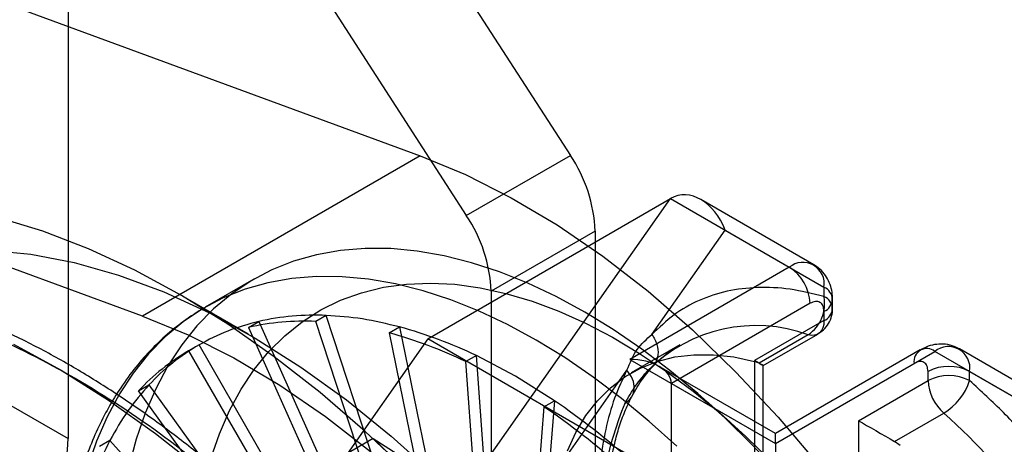
# Model space of a CAD drawing. Extents: x 0 to 420, y 0 to 297.
# Drawn here: x 298 to 299, y 131 to 131 of the extents above; entities that cross this region are included whole.
import ezdxf

# ---------------------------------------------------------------- set-up
doc = ezdxf.new("R2010")
doc.units = 0
doc.layers.get('0').update_dxf_attribs({"linetype": 'CONTINUOUS'})

msp = doc.modelspace()

# ---------------------------------------------------------------- linework, layer by layer
at = {"color": 7, "linetype": 'CONTINUOUS'}
for p, q in [((295.001851, 136.855452), (298.688892, 131.154369)), ((294.825075, 136.753401), (298.512115, 131.052318)), ((297.835321, 133.150447), (297.835321, 130.673606)), ((295.949703, 131.76215), (297.835321, 130.673606)), ((297.552478, 131.476764), (298.433561, 131.153522)), ((297.962157, 130.881386), (297.081074, 131.204628)), ((298.512115, 131.052318), (298.688892, 131.154369)), ((298.433561, 131.153522), (297.962157, 130.881386)), ((298.446674, 130.842779), (298.859153, 131.080898)), ((298.533589, 130.617679), (298.859153, 131.080898)), ((298.859153, 131.080898), (299.060973, 130.96439)), ((299.102636, 130.968516), (298.910778, 131.079273)), ((298.73099, 131.025816), (298.554213, 130.923764)), ((298.73099, 131.025816), (298.73099, 123.311886)), ((298.82762, 130.850119), (298.952099, 131.027231)), ((298.952099, 131.027231), (299.119898, 130.930362)), ((299.060973, 130.96439), (298.789915, 130.807912)), ((298.150858, 130.943961), (298.068362, 130.896337)), ((298.554213, 130.923764), (298.554213, 123.209835)), ((299.119898, 130.930362), (299.119898, 130.914717)), ((298.141904, 130.850794), (298.024072, 130.918839)), ((299.134543, 130.894307), (299.134543, 130.909952)), ((299.096328, 130.903153), (298.860626, 130.767085)), ((299.119898, 130.889542), (299.119898, 130.873897)), ((298.141785, 130.862149), (298.159462, 130.872354)), ((298.159462, 130.872354), (298.325074, 130.503626)), ((298.274212, 130.882615), (298.256534, 130.87241)), ((298.378559, 130.499784), (298.256534, 130.87241)), ((298.396237, 130.509989), (298.274212, 130.882615)), ((299.119898, 130.873897), (299.002047, 130.805863)), ((298.141785, 130.862149), (298.307397, 130.493421)), ((298.381044, 130.852863), (298.398722, 130.863068)), ((298.398722, 130.863068), (298.473452, 130.497867)), ((298.446674, 130.842779), (298.12111, 130.37956)), ((298.381044, 130.852863), (298.455775, 130.487662)), ((299.097801, 130.466891), (298.446674, 130.842779)), ((299.093176, 130.849732), (299.00961, 130.80149)), ((299.016692, 130.797404), (299.109541, 130.851005)), ((298.057961, 130.832599), (298.040283, 130.822394)), ((298.040283, 130.822394), (298.24445, 130.468767)), ((298.262127, 130.478972), (298.057961, 130.832599)), ((298.87498, 130.832764), (298.792485, 130.785141)), ((299.283462, 130.823994), (299.037402, 130.681947)), ((299.037402, 130.66504), (299.30846, 130.821519)), ((299.51028, 130.70501), (299.30846, 130.821519)), ((299.541981, 130.714887), (299.350123, 130.825644)), ((298.52921, 130.814308), (298.511533, 130.804103)), ((298.536697, 130.457424), (298.511533, 130.804103)), ((298.554375, 130.467629), (298.52921, 130.814308)), ((298.595461, 130.779403), (298.52921, 130.814308)), ((298.789915, 130.807912), (299.037402, 130.66504)), ((299.002047, 130.805863), (299.002047, 130.37448)), ((299.009611, 130.80149), (299.002047, 130.804481)), ((299.002047, 130.804481), (299.002047, 130.4153)), ((298.660556, 130.612417), (298.785035, 130.789528)), ((299.037402, 130.681947), (298.839911, 130.795956)), ((299.016692, 130.39489), (299.016692, 130.797404)), ((299.037402, 130.665034), (299.273105, 130.801102)), ((299.296675, 130.771846), (299.296675, 130.787491)), ((299.367386, 130.771846), (299.367386, 130.787491)), ((299.367386, 130.787491), (299.535185, 130.690622)), ((298.661711, 130.737817), (298.595461, 130.779403)), ((299.178824, 130.703812), (299.296675, 130.771846)), ((297.955113, 130.754351), (297.972791, 130.764556)), ((298.191631, 130.42657), (297.955113, 130.754351)), ((297.972791, 130.764556), (298.209309, 130.436775)), ((298.860626, 130.292839), (298.860626, 130.767085)), ((298.860626, 130.767085), (299.037402, 130.665034)), ((298.661711, 130.737817), (298.636546, 130.420192)), ((298.644034, 130.727612), (298.661711, 130.737817)), ((298.959852, 130.702032), (298.919649, 130.737708)), ((298.644034, 130.727612), (298.618869, 130.409987)), ((299.178824, 130.703812), (299.178824, 130.272429)), ((299.239831, 130.668587), (299.323397, 130.716828)), ((297.90654, 130.670293), (297.888862, 130.660088)), ((298.168223, 130.378317), (297.90654, 130.670293)), ((298.353866, 130.673445), (298.141734, 130.550983)), ((298.353866, 130.673445), (298.471717, 130.598895)), ((299.037402, 130.665034), (299.037402, 130.681947)), ((299.037402, 130.665034), (299.037402, 130.190788)), ((299.249535, 130.66161), (299.23983, 130.668587))]:
    msp.add_line(p, q, dxfattribs=at)
at = {"color": 7, "linetype": 'CONTINUOUS', "flags": 128}
for points in [[(298.433561, 131.153522), (298.510723, 131.121654), (298.588505, 131.082463), (298.666437, 131.036186), (298.744045, 130.983102), (298.820861, 130.923534), (298.89642, 130.85784), (298.970264, 130.786421), (299.041946, 130.709707), (299.111032, 130.628163), (299.177104, 130.542282), (299.239762, 130.452585), (299.298627, 130.359615), (299.353343, 130.263934), (299.403577, 130.166121), (299.449027, 130.06677)], [(298.415704, 130.614509), (298.340382, 130.685719), (298.263606, 130.751814), (298.18573, 130.81249), (298.107111, 130.86747), (298.02811, 130.9165), (297.949089, 130.959355), (297.870412, 130.995839), (297.792439, 131.025784), (297.715529, 131.049052)], [(297.146118, 130.5955), (297.173329, 130.663996), (297.205872, 130.726853), (297.243568, 130.783724), (297.286209, 130.834295), (297.333562, 130.878288), (297.385364, 130.915461), (297.441332, 130.945609), (297.501155, 130.968567), (297.564507, 130.984207), (297.631036, 130.992444), (297.700378, 130.993232), (297.77215, 130.986567), (297.845957, 130.972486), (297.921392, 130.951066), (297.998041, 130.922425), (298.075481, 130.886721), (298.153286, 130.844151), (298.231027, 130.794948), (298.308277, 130.739384), (298.384609, 130.677765), (298.459604, 130.61043), (298.532849, 130.537749), (298.603941, 130.460124)], [(298.713312, 130.888264), (298.664815, 130.914552), (298.616499, 130.937325), (298.568543, 130.956497), (298.521126, 130.971999), (298.474423, 130.983772), (298.428609, 130.991773), (298.383855, 130.995971), (298.340326, 130.996351), (298.298184, 130.992912), (298.257587, 130.985666), (298.218685, 130.974641), (298.181623, 130.959877), (298.146539, 130.941429), (298.113564, 130.919366), (298.082819, 130.89377), (298.05442, 130.864737), (298.028472, 130.832374), (298.005072, 130.796801), (297.984307, 130.758151), (297.966253, 130.716568), (297.950979, 130.672207), (297.93854, 130.625232)], [(298.630816, 130.84064), (298.58232, 130.866928), (298.534003, 130.889701), (298.486047, 130.908874), (298.43863, 130.924376), (298.391927, 130.936149), (298.346114, 130.944149), (298.301359, 130.948347), (298.25783, 130.948727), (298.215688, 130.945288), (298.175091, 130.938042), (298.136189, 130.927017), (298.099127, 130.912253), (298.064043, 130.893805), (298.031068, 130.871742), (298.000323, 130.846147), (297.971924, 130.817113), (297.945977, 130.78475), (297.922576, 130.749177), (297.901811, 130.710527), (297.883757, 130.668944), (297.868483, 130.624583)], [(298.078225, 130.639635), (298.092547, 130.681723), (298.109606, 130.72108), (298.129333, 130.757549), (298.151648, 130.790982), (298.176463, 130.821244), (298.203676, 130.848215), (298.233179, 130.871785), (298.264853, 130.89186), (298.298569, 130.908358), (298.334193, 130.921213), (298.371581, 130.930373), (298.410582, 130.935802), (298.451039, 130.937478), (298.49279, 130.935394), (298.535665, 130.929558), (298.579494, 130.919993), (298.624098, 130.906739), (298.669299, 130.889849), (298.714915, 130.86939), (298.760761, 130.845446), (298.806654, 130.818111), (298.852408, 130.787498), (298.897839, 130.753728), (298.942765, 130.716938), (298.987003, 130.677276), (299.030377, 130.634902)], [(299.442317, 129.91646), (299.421552, 129.979085), (299.398151, 130.041675), (299.372204, 130.103997), (299.343805, 130.165819), (299.31306, 130.226911), (299.280085, 130.287047), (299.245001, 130.346002), (299.207939, 130.403557), (299.169037, 130.459497), (299.12844, 130.513616), (299.086298, 130.56571), (299.042769, 130.615588), (298.998014, 130.663062), (298.9522, 130.707957), (298.905498, 130.750106), (298.858081, 130.789351), (298.810125, 130.825547), (298.761808, 130.858559), (298.713312, 130.888264)], [(297.962157, 130.881386), (298.039319, 130.849518), (298.117101, 130.810327), (298.195032, 130.76405), (298.272641, 130.710966), (298.349457, 130.651397), (298.425015, 130.585704), (298.498859, 130.514285), (298.570541, 130.437571), (298.639627, 130.356027), (298.7057, 130.270146), (298.768358, 130.180449), (298.827223, 130.087479), (298.881938, 129.991798), (298.932173, 129.893985), (298.977622, 129.794634), (299.018012, 129.694344), (299.053097, 129.593723), (299.082665, 129.493381)], [(299.119898, 130.873897), (299.119415, 130.867449), (299.117979, 130.861736), (299.115629, 130.856912), (299.112429, 130.853111), (299.108467, 130.850436), (299.103851, 130.84896), (299.098707, 130.848723), (299.093176, 130.849732)], [(298.869705, 130.660334), (298.823002, 130.702482), (298.775585, 130.741727), (298.727629, 130.777923), (298.679313, 130.810935), (298.630816, 130.84064)], [(297.742826, 130.833924), (297.823488, 130.789644), (297.904094, 130.738952), (297.984259, 130.682092), (298.063599, 130.619336), (298.141734, 130.550983)], [(298.683937, 130.652555), (298.6983, 130.683989), (298.715337, 130.712445), (298.73494, 130.737744), (298.756988, 130.75973), (298.781342, 130.778263), (298.80785, 130.793228), (298.836347, 130.804533), (298.866654, 130.812105), (298.898581, 130.815898), (298.931929, 130.815887), (298.96649, 130.812074), (299.002047, 130.804481)], [(299.097601, 129.478945), (299.064181, 129.581088), (299.025974, 129.683187), (298.983155, 129.784774), (298.935922, 129.885379), (298.884491, 129.984541), (298.8291, 130.081803), (298.770004, 130.176717), (298.707473, 130.268847), (298.641797, 130.357768), (298.573277, 130.443072), (298.502229, 130.524365), (298.42898, 130.601274), (298.353866, 130.673445)]]:
    msp.add_lwpolyline(points, dxfattribs=at)
at = {"color": 7, "linetype": 'CONTINUOUS'}
for centre, radius, start, end in [((298.484573, 131.016291), 0.246601, 2.21361, 34.050857), ((298.307796, 130.91424), 0.246601, 2.21361, 34.050857), ((299.083975, 130.936189), 0.036392, 350.785963, 129.203285), ((299.019567, 130.89966), 0.07684, 2.605478, 57.394522), ((299.112152, 130.909952), 0.021831, 290.783399, 69.216576), ((299.05692, 130.902627), 0.064128, 304.427831, 10.86704), ((299.112152, 130.894307), 0.021831, 290.783433, 69.216567), ((298.237455, 130.438989), 0.43384, 87.47948, 102.739556), ((298.255133, 130.449194), 0.43384, 87.47948, 102.739556), ((298.197423, 130.125379), 0.764661, 64.284587, 74.736815), ((299.004475, 130.605936), 0.259431, 70.006887, 134.918919), ((298.179745, 130.115174), 0.764661, 64.284587, 74.736815), ((298.224936, 130.503936), 0.368119, 120.106615, 137.136474), ((298.242613, 130.514141), 0.368119, 120.106615, 137.136474), ((299.294658, 130.804598), 0.021835, 50.796718, 189.214059), ((299.331463, 130.793318), 0.036392, 350.785963, 129.203285), ((299.33203, 130.719255), 0.076851, 62.609672, 117.390328), ((299.33203, 130.70361), 0.076851, 62.609672, 117.390328), ((299.374934, 130.775858), 0.078362, 182.935093, 228.876733), ((299.27113, 130.803712), 0.101393, 301.030118, 341.682462), ((297.939233, 129.678136), 1.282536, 48.312898, 55.71429), ((297.921556, 129.667931), 1.282536, 48.312898, 55.71429), ((299.338244, 130.501676), 0.602833, 157.406646, 202.593355), ((298.596887, 129.902857), 1.091039, 23.78181, 48.249519), ((297.197439, 130.701681), 0.6385, 302.52009, 357.47991), ((298.409862, 130.408825), 0.567185, 152.548799, 165.308114)]:
    msp.add_arc(centre, radius, start, end, dxfattribs=at)
for centre, major_axis, ratio, start_param, end_param in [((298.893173, 130.993214), (-0.020524, 0.092955), 0.69788755, 4.9295719, 6.50036822), ((298.789915, 130.767085), (0.070711, 0), 0.57738155, 0, 1.57079633), ((298.966692, 130.826273), (0.05, -0.028869), 0.00007037, 5.74451485, 7.0686241), ((299.214179, 130.683402), (0.05, -0.028869), 0.00007037, 3.92703145, 5.2511396)]:
    msp.add_ellipse(centre, major_axis=major_axis, ratio=ratio, start_param=start_param, end_param=end_param, dxfattribs=at)
for points, knots in [([(298.168682, 130.551547), (298.164691, 130.555206), (298.139738, 130.578089), (298.093137, 130.618698), (298.028211, 130.670905), (297.962156, 130.719507), (297.895247, 130.764249), (297.827735, 130.804881), (297.75986, 130.841193), (297.691855, 130.872994), (297.623943, 130.900116), (297.55634, 130.922409), (297.489253, 130.939734), (297.422881, 130.951961), (297.35742, 130.958967), (297.293067, 130.960623), (297.230004, 130.956827), (297.168469, 130.947359), (297.119752, 130.935203), (297.091882, 130.925683), (297.08327, 130.922741)], [0, 0, 0, 0, 0.01105655, 0.0691351, 0.12766031, 0.18654527, 0.24572472, 0.30515032, 0.36478743, 0.42461296, 0.48460939, 0.54476973, 0.60509654, 0.66560162, 0.72630789, 0.78725273, 0.84849302, 0.91011133, 0.97222207, 1, 1, 1, 1]), ([(299.134543, 130.910079), (299.134363, 130.914089), (299.133981, 130.92262), (299.13063, 130.935386), (299.124611, 130.947939), (299.115735, 130.959149), (299.107724, 130.965524), (299.103072, 130.968259), (299.102597, 130.968538)], [0, 0, 0, 0, 0.17264406, 0.36731422, 0.56609217, 0.76880724, 0.97642922, 1, 1, 1, 1]), ([(299.119898, 130.914717), (299.100511, 130.919443), (299.061738, 130.928894), (299.006638, 130.93134), (298.954777, 130.925123), (298.907159, 130.909352), (298.863895, 130.885187), (298.839712, 130.861809), (298.82762, 130.850119)], [0, 0, 0, 0, 0.166656581, 0.333303057, 0.499999716, 0.666537007, 0.833263521, 1, 1, 1, 1]), ([(298.063296, 130.893364), (298.055258, 130.888341), (298.036065, 130.876348), (298.007481, 130.854165), (297.97774, 130.826483), (297.949945, 130.79513), (297.92526, 130.761502), (297.903664, 130.726152), (297.88505, 130.689681), (297.868703, 130.650929), (297.854679, 130.610029), (297.843018, 130.567125), (297.83375, 130.522362), (297.826892, 130.47589), (297.822449, 130.427862), (297.820419, 130.378433), (297.820791, 130.327757), (297.823545, 130.275993), (297.828656, 130.223298), (297.836089, 130.169835), (297.845803, 130.115773), (297.857746, 130.061294), (297.871853, 130.006592), (297.888039, 129.951892), (297.906183, 129.897473), (297.926096, 129.843742), (297.947401, 129.791444), (297.969345, 129.741956), (297.989659, 129.699414), (298.008622, 129.661971), (298.027805, 129.625747), (298.042143, 129.600499), (298.04997, 129.586716)], [0, 0, 0, 0, 0.02605416, 0.06220897, 0.09896682, 0.13640801, 0.17458669, 0.20904723, 0.24367332, 0.27843865, 0.31331451, 0.34827058, 0.38327828, 0.41831261, 0.45335287, 0.48838215, 0.52338327, 0.55834688, 0.59326411, 0.62812567, 0.66292019, 0.69763193, 0.73223705, 0.76669672, 0.80094293, 0.83484558, 0.86812283, 0.9000355, 0.9292071, 0.94990423, 0.97265476, 1, 1, 1, 1]), ([(299.10961, 130.851045), (299.111952, 130.852563), (299.118085, 130.856538), (299.126271, 130.865645), (299.13239, 130.877831), (299.134389, 130.887774), (299.134517, 130.893027), (299.134542, 130.89405)], [0, 0, 0, 0, 0.16104742, 0.421660506, 0.69620911, 0.940840083, 1, 1, 1, 1]), ([(298.785035, 130.789528), (298.790111, 130.801986), (298.800265, 130.826902), (298.818502, 130.84238), (298.82762, 130.850119)], [0, 0, 0, 0, 0.50000251, 1, 1, 1, 1]), ([(298.829097, 130.795895), (298.830317, 130.797193), (298.83731, 130.804635), (298.851098, 130.817083), (298.865348, 130.827085), (298.873359, 130.831815), (298.874157, 130.832286)], [0, 0, 0, 0, 0.08915132, 0.51114335, 0.95129831, 1, 1, 1, 1]), ([(299.350125, 130.825644), (299.346099, 130.827633), (299.337355, 130.831956), (299.322745, 130.83437), (299.307651, 130.833442), (299.29464, 130.829817), (299.287035, 130.82587), (299.283854, 130.824219)], [0, 0, 0, 0, 0.19273472, 0.41869806, 0.62914721, 0.84486972, 1, 1, 1, 1]), ([(298.785035, 130.789528), (298.777668, 130.774092), (298.762938, 130.743229), (298.748146, 130.689631), (298.738888, 130.631513), (298.73588, 130.568958), (298.738885, 130.502908), (298.74814, 130.434115), (298.762929, 130.363412), (298.777662, 130.315542), (298.785035, 130.291585)], [0, 0, 0, 0, 0.12503618, 0.24999911, 0.3749262, 0.49999956, 0.62492665, 0.75, 0.87489024, 1, 1, 1, 1]), ([(298.781675, 130.733277), (298.787497, 130.743504), (298.799195, 130.764057), (298.813901, 130.781086), (298.821289, 130.789641)], [0, 0, 0, 0, 0.49760137, 1, 1, 1, 1]), ([(298.793234, 130.744535), (298.799479, 130.755413), (298.812012, 130.777246), (298.823889, 130.790209), (298.829849, 130.796713)], [0, 0, 0, 0, 0.49821834, 1, 1, 1, 1]), ([(299.659664, 130.369791), (299.647577, 130.395428), (299.623402, 130.446702), (299.58015, 130.520824), (299.532538, 130.591563), (299.48067, 130.657666), (299.425576, 130.718851), (299.386783, 130.754181), (299.367386, 130.771846)], [0, 0, 0, 0, 0.16665658, 0.33330306, 0.49999972, 0.66653701, 0.83326352, 1, 1, 1, 1]), ([(298.796875, 130.287712), (298.794839, 130.29403), (298.788758, 130.3129), (298.779789, 130.344378), (298.770591, 130.382037), (298.763098, 130.419588), (298.757377, 130.456744), (298.7535, 130.493243), (298.751502, 130.528853), (298.751399, 130.563361), (298.753187, 130.596578), (298.756846, 130.628335), (298.762348, 130.658483), (298.76965, 130.686906), (298.778736, 130.713476), (298.787144, 130.7328), (298.79254, 130.743166), (298.793954, 130.745884)], [0, 0, 0, 0, 0.034866695, 0.104135414, 0.174406851, 0.24540706, 0.316933311, 0.388836874, 0.461012909, 0.53339545, 0.605956469, 0.678708579, 0.751700173, 0.825029634, 0.898871345, 0.973483874, 1, 1, 1, 1])]:
    msp.add_open_spline(points, degree=3, knots=knots, dxfattribs=at)
for points in [[(296.764927, 129.713282), (296.751965, 129.777742), (296.72604, 129.906661), (296.712894, 130.090876), (296.719023, 130.264076), (296.746112, 130.422697), (296.793185, 130.563953), (296.859512, 130.685238), (296.943849, 130.784348), (297.044666, 130.859472), (297.160122, 130.909241), (297.288111, 130.932744), (297.4263, 130.929561), (297.572157, 130.899718), (297.723061, 130.843884), (297.876113, 130.762606), (298.029067, 130.659128), (298.127749, 130.572223), (298.177089, 130.528771)], [(299.119898, 130.889542), (299.119544, 130.892904), (299.118835, 130.899628), (299.113385, 130.905478), (299.105594, 130.907274), (299.099417, 130.904527), (299.096328, 130.903153)], [(298.159462, 130.872354), (298.141616, 130.867544), (298.105923, 130.857924), (298.073948, 130.841041), (298.057961, 130.832599)], [(298.398722, 130.863068), (298.377476, 130.868181), (298.334983, 130.878406), (298.294469, 130.881212), (298.274212, 130.882615)], [(298.82762, 130.850119), (298.830892, 130.844562), (298.837436, 130.833448), (298.838854, 130.815483), (298.833879, 130.799471), (298.825486, 130.792918), (298.821289, 130.789641)], [(299.296675, 130.787491), (299.296321, 130.790853), (299.295612, 130.797577), (299.290161, 130.803427), (299.28237, 130.805223), (299.276193, 130.802476), (299.273105, 130.801102)], [(298.781675, 130.733277), (298.785827, 130.73649), (298.794131, 130.742917), (298.798419, 130.757951), (298.796018, 130.774518), (298.788696, 130.784525), (298.785035, 130.789528)], [(297.972791, 130.764556), (297.960496, 130.750404), (297.935908, 130.722099), (297.916329, 130.687562), (297.90654, 130.670293)]]:
    msp.add_open_spline(points, degree=3, dxfattribs=at)

doc.saveas('drawing.dxf')
